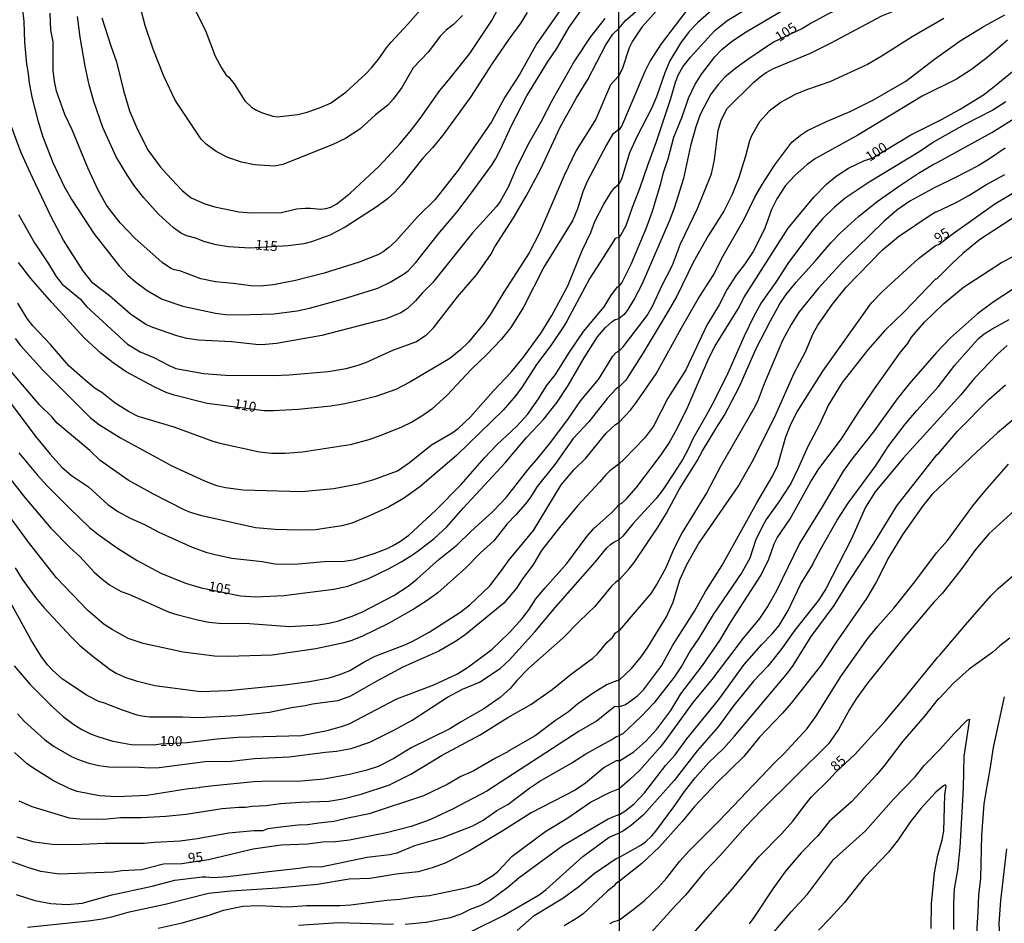
# Model space of a CAD drawing. Units: millimetres. Extents: x 190361 to 192775, y 1665977 to 1668755.
# Drawn here: x 191655 to 191904, y 1667927 to 1668156 of the extents above; entities that cross this region are included whole.
import ezdxf
from ezdxf.enums import TextEntityAlignment as Align

# ---------------------------------------------------------------- set-up
doc = ezdxf.new("R2010")
doc.units = ezdxf.units.MM
for name, color, linetype in [('IMAGEM', 7, 'Continuous'), ('V-CURVA_DE_NIVEL', 4, 'Continuous'), ('V-CURVA_MESTRA', 1, 'Continuous'), ('V-TEXTO_DE_ALTIMETRIA', 2, 'Continuous'), ('X-LIMITE_1000', 7, 'Continuous')]:
    doc.layers.add(name, color=color, linetype=linetype)
picture_1 = doc.add_image_def('image1.jpg', size_in_pixel=(4022, 4628))

msp = doc.modelspace()

# ---------------------------------------------------------------- linework, layer by layer
at = {"layer": 'V-CURVA_DE_NIVEL'}
for points in [[(191806.99, 1668153.39), (191808.64, 1668155.44), (191815.52, 1668161.45), (191824.78, 1668170.08), (191826.77, 1668171.49), (191832.97, 1668175.01), (191838.86, 1668179.05), (191843.3, 1668181.27), (191859.22, 1668188.4), (191867.51, 1668191.54), (191873.87, 1668193.48), (191875.83, 1668194.35), (191877.26, 1668195.45)], [(191860.72, 1668149.77), (191873.53, 1668156.59), (191879.85, 1668159.17), (191886.46, 1668162.22), (191889.79, 1668163.55), (191893.77, 1668165.47), (191897.18, 1668167.39), (191901.45, 1668170.08), (191909.77, 1668176.04), (191912.34, 1668177.42), (191916.01, 1668179.69), (191921.07, 1668183.06), (191932.24, 1668188.91), (191934.8, 1668190.85), (191936.33, 1668192.24), (191937.87, 1668193.8), (191939.37, 1668195.5)], [(191807.04, 1668088.24), (191807.71, 1668089.11), (191810.1, 1668093.8), (191813.92, 1668102.85), (191815.39, 1668106.96), (191817.57, 1668114.21), (191818.25, 1668116.99), (191819.45, 1668120.41), (191820.86, 1668125.89), (191822.97, 1668131.08), (191824.61, 1668135.78), (191826.19, 1668139.15), (191827.9, 1668141.84), (191831.23, 1668146.28), (191832.99, 1668148.09), (191835.69, 1668150.27), (191839.15, 1668152.55), (191848.63, 1668158.13), (191852.28, 1668159.98), (191858.84, 1668162.84), (191866.22, 1668166.34), (191873.87, 1668169.65), (191895.52, 1668178.02), (191904.61, 1668182.67)], [(191807.03, 1668100.52), (191807.52, 1668101.12), (191808.82, 1668103.63), (191810.42, 1668108.21), (191812.41, 1668113.19), (191814.28, 1668118.83), (191816.44, 1668124.57), (191820.15, 1668135.67), (191821.28, 1668139.87), (191822.07, 1668141.8), (191823.18, 1668143.72), (191825.06, 1668146.19), (191831.23, 1668152.87), (191834.27, 1668155.35), (191841.89, 1668160)], [(191656.12, 1668158.12), (191656.51, 1668155.2), (191656.62, 1668149.92), (191657.17, 1668144.38), (191657.52, 1668142.62), (191657.79, 1668139.71), (191658.5, 1668136.01), (191660.01, 1668130.13), (191661.29, 1668126.01), (191663.8, 1668119.49), (191666.66, 1668113.48), (191668.61, 1668110.09), (191674.19, 1668101.59), (191680.61, 1668093.35), (191682.8, 1668091.03), (191684.75, 1668089.31), (191687.69, 1668087.12), (191691.43, 1668085), (191696.71, 1668083.19), (191704.99, 1668081.41), (191707.52, 1668081.07), (191710.74, 1668080.96), (191719.71, 1668081.26), (191725.64, 1668082.01), (191728.77, 1668082.66), (191737.36, 1668085.06), (191746.03, 1668087.72), (191749.16, 1668089.29), (191752.55, 1668091.26), (191753.69, 1668092.12), (191755.66, 1668094.2), (191761.26, 1668101.38), (191765.96, 1668106.95), (191769.72, 1668111.85), (191774.74, 1668118.8), (191775.79, 1668120.39), (191777.08, 1668122.79), (191779.8, 1668128.89), (191783.73, 1668136.4), (191788.92, 1668144.86), (191791.31, 1668148.38), (191794.4, 1668153.74), (191797.34, 1668157.86)], [(191793.11, 1668159.51), (191786.2, 1668149.6), (191781.84, 1668141.81), (191778.11, 1668136.05), (191774.74, 1668129.79), (191766.33, 1668117.58), (191760.43, 1668110.08), (191756.07, 1668105.79), (191750.53, 1668099.63), (191748.83, 1668098), (191747.36, 1668096.93), (191745.98, 1668096.2), (191741.3, 1668094.33), (191732.46, 1668091.54), (191725.21, 1668089.65), (191719.59, 1668088.58), (191716.28, 1668088.28), (191713.92, 1668088.32), (191709.46, 1668088.95), (191704.99, 1668089.35), (191701.22, 1668090.08), (191695.94, 1668092.12), (191694.52, 1668092.4), (191693.59, 1668092.83), (191691.47, 1668094.2), (191684.56, 1668100.39), (191680.87, 1668104.29), (191678.7, 1668106.93), (191677.41, 1668108.76), (191675.16, 1668112.71), (191672.67, 1668118.2), (191668.68, 1668127.82), (191666.83, 1668131.68), (191664.73, 1668137.56), (191664.21, 1668140.13), (191663.91, 1668142.84), (191663.87, 1668150.01), (191663.31, 1668153.01), (191663.14, 1668157.3)], [(191676.23, 1668156.12), (191678.46, 1668148.99), (191679.88, 1668144.98), (191681.66, 1668137.77), (191683.21, 1668132.62), (191684.94, 1668128.46), (191687.78, 1668122.79), (191691.08, 1668118.37), (191692.67, 1668116.57), (191696.51, 1668112.45), (191698.77, 1668110.62), (191702.25, 1668109.08), (191704.82, 1668108.3), (191710.87, 1668107.06), (191714.05, 1668106.76), (191721.69, 1668106.91), (191725.47, 1668107.77), (191727.61, 1668107.98), (191728.94, 1668108.01), (191731.56, 1668107.73), (191732.85, 1668107.85), (191734.14, 1668108.26), (191735.64, 1668109.05), (191738.99, 1668111.74), (191746.39, 1668118.6), (191751.54, 1668124.23), (191754.16, 1668127.34), (191756.71, 1668130.69), (191761.67, 1668137.73), (191763.9, 1668140.31), (191769.31, 1668147.13), (191774.87, 1668155.46), (191776.33, 1668158.29)], [(191767.44, 1668156.7), (191765.19, 1668154.4), (191763.34, 1668152.99), (191761.86, 1668151.59), (191758.75, 1668147.43), (191754.99, 1668143.48), (191752.1, 1668138.52), (191749.89, 1668135.5), (191748.51, 1668133.99), (191745.42, 1668131.59), (191741.48, 1668127.98), (191737.83, 1668125.56), (191734.48, 1668123.99), (191721.99, 1668118.99), (191719.84, 1668118.56), (191714.78, 1668118.95), (191711.56, 1668119.59), (191708.04, 1668120.79), (191705.14, 1668122.28), (191702.61, 1668124.14), (191701.36, 1668125.41), (191694.79, 1668135.28), (191691.86, 1668141.38), (191689.19, 1668148.2), (191687.18, 1668154.17), (191685.93, 1668158.95)], [(191699.84, 1668158.16), (191702.52, 1668152.67), (191704.9, 1668146.44), (191706.47, 1668143.48), (191707.67, 1668141.64), (191708.25, 1668141.16), (191709.65, 1668139.38), (191712.39, 1668135.16), (191714.09, 1668133.54), (191715.29, 1668132.73), (191716.58, 1668132.13), (191719.46, 1668131.2), (191720.57, 1668131.05), (191725.81, 1668131.65), (191728.13, 1668132.25), (191731.26, 1668133.31), (191734.07, 1668134.57), (191737.91, 1668137.32), (191742.98, 1668141.98), (191744.42, 1668143.5), (191746.52, 1668146.06), (191748.1, 1668148.42), (191749.39, 1668149.98), (191753.64, 1668154.47), (191758.1, 1668159.56)], [(191807.01, 1668127.86), (191807.23, 1668127.96), (191807.73, 1668128.73), (191808.26, 1668129.88), (191813.64, 1668142.61), (191814.79, 1668145), (191817.76, 1668149.57), (191824.29, 1668158.02)], [(191830.4, 1668157.93), (191826.9, 1668154.82), (191824.76, 1668152.62), (191822.56, 1668149.74), (191819.85, 1668145.21), (191818.57, 1668142.18), (191816.48, 1668136.16), (191815.26, 1668133.17), (191811.57, 1668126.19), (191809.69, 1668121.96), (191807.71, 1668115.58), (191807.02, 1668114.16)], [(191803.41, 1668155.93), (191799.76, 1668151.25), (191795.77, 1668145.2), (191790.02, 1668135.16), (191787.31, 1668129.92), (191783.94, 1668124), (191780.98, 1668117.99), (191778.94, 1668113.31), (191776.95, 1668109.62), (191776.07, 1668108.43), (191769.93, 1668101.76), (191759.84, 1668089.12), (191757.21, 1668086.44), (191755.55, 1668084.5), (191753.56, 1668082.57), (191751.84, 1668081.5), (191748.11, 1668079.95), (191731.82, 1668075.79), (191720.36, 1668073.77), (191716.71, 1668073.45), (191715.16, 1668073.47), (191709.07, 1668074.16), (191700.66, 1668074.63), (191697.74, 1668075.02), (191695.16, 1668075.66), (191689.07, 1668077.77), (191687.31, 1668078.58), (191683.49, 1668081.13), (191678.16, 1668085.81), (191673.89, 1668088.99), (191671.38, 1668092.23), (191666.51, 1668099.87), (191663.35, 1668105.75), (191658.63, 1668115.69), (191655.78, 1668121.98), (191652.77, 1668130.13)], [(191807.06, 1668053.86), (191809.89, 1668056.89), (191811.47, 1668058.92), (191816.42, 1668066.09), (191822.82, 1668077.75), (191827.07, 1668085.01), (191830.85, 1668090.94), (191833.35, 1668095.94), (191838.64, 1668105.2), (191841.41, 1668110.76), (191843.21, 1668113.96), (191846.41, 1668118.95), (191850.7, 1668124.65), (191852.9, 1668126.44), (191854.72, 1668127.58), (191859.48, 1668129.92), (191865.46, 1668132.42), (191871.35, 1668135.37), (191879.59, 1668140.09), (191886.85, 1668145.66), (191893.27, 1668150.27), (191899.34, 1668154.03), (191904.61, 1668156.84)], [(191889.15, 1668155.93), (191881.15, 1668151.34), (191873.31, 1668146.3), (191869.9, 1668144.31), (191860.38, 1668139.93), (191854.48, 1668137.89), (191851.58, 1668136.71), (191848.04, 1668134.81), (191845.03, 1668132.51), (191842.53, 1668129.78), (191840.54, 1668126.3), (191840.01, 1668125.02), (191839, 1668121.13), (191837.23, 1668115.47), (191835.52, 1668111.23), (191833.52, 1668107.21), (191829.61, 1668100.94), (191825.85, 1668094.4), (191821.65, 1668085.69), (191819.45, 1668081.89), (191813.13, 1668071.39), (191808.77, 1668064.47), (191807.06, 1668062.78)], [(191655.16, 1668106.4), (191659.21, 1668099.25), (191662.73, 1668093.88), (191664.62, 1668090.67), (191666.21, 1668088.73), (191670.78, 1668084.94), (191672.35, 1668083.13), (191682.72, 1668073.56), (191685.93, 1668071.67), (191689.37, 1668070.21), (191693.23, 1668068.15), (191694.95, 1668067.46), (191702.03, 1668066.13), (191707.48, 1668065.7), (191719.63, 1668065.66), (191723.58, 1668065.79), (191733.45, 1668066.69), (191738, 1668067.4), (191740.79, 1668068.15), (191742.94, 1668068.92), (191749.8, 1668072.08), (191755.64, 1668074.2), (191758.34, 1668075.98), (191760.08, 1668077.7), (191766.17, 1668085.54), (191771, 1668091.14), (191774.57, 1668096.24), (191775.64, 1668098.18), (191780.34, 1668105.5), (191783.54, 1668110.99), (191787.23, 1668117.9), (191792.16, 1668128.42), (191796.26, 1668135.89), (191799.1, 1668140.52), (191803.71, 1668149.32), (191805.49, 1668152.02), (191806.99, 1668153.39)], [(191905.29, 1668150.46), (191900.45, 1668146.34), (191896.16, 1668143.03), (191892.4, 1668140.58), (191883.73, 1668136.26), (191867.46, 1668126.4), (191856.7, 1668120.51), (191854.61, 1668119.01), (191851.5, 1668116.22), (191849.14, 1668113.7), (191846.92, 1668110.37), (191845.62, 1668107.6), (191843.81, 1668102.69), (191840.99, 1668097.05), (191838.79, 1668093.76), (191836.65, 1668090.99), (191834.39, 1668087.49), (191832.32, 1668083.51), (191829.22, 1668078.35), (191823.89, 1668067.12), (191819.4, 1668059.9), (191815.73, 1668052.86), (191813.47, 1668049.85), (191808.26, 1668044.44), (191807.07, 1668043.29)], [(191807.05, 1668071.9), (191808.05, 1668072.92), (191814.18, 1668080.86), (191815.54, 1668083.38), (191817.82, 1668088.34), (191820.56, 1668093.53), (191822.61, 1668098.93), (191826.88, 1668107.89), (191830.38, 1668116.65), (191831.15, 1668120.23), (191832.09, 1668127.62), (191832.83, 1668130.27), (191834.41, 1668133.17), (191841.01, 1668139.74), (191842.72, 1668141.22), (191844.28, 1668142.31), (191846.07, 1668143.27), (191855.42, 1668147.19), (191860.72, 1668149.77)], [(191904.82, 1668134.85), (191901.54, 1668132.76), (191894.28, 1668129.05), (191886.85, 1668124.8), (191883.09, 1668122.34), (191870.3, 1668114.55), (191864.26, 1668110.52), (191861.4, 1668108.17), (191858.54, 1668105.4), (191856.04, 1668102.39), (191849.89, 1668094.23), (191846.67, 1668089.28), (191842.97, 1668084.03), (191841.07, 1668080.53), (191838.7, 1668075.62), (191834.56, 1668066.27), (191831.06, 1668059.26), (191829.08, 1668055.51), (191825.68, 1668049.66), (191824.53, 1668047.05), (191823.16, 1668044.49), (191820.92, 1668040.99), (191818.08, 1668036.76), (191816.42, 1668034.58), (191810.48, 1668028.16), (191807.96, 1668025.06), (191807.09, 1668024.15)], [(191807.09, 1668014.02), (191809.52, 1668016.65), (191810.89, 1668018.4), (191816.91, 1668027.41), (191819.02, 1668030.83), (191822.22, 1668036.8), (191826.75, 1668044.06), (191828.11, 1668046.62), (191831.74, 1668052.6), (191833.71, 1668055.63), (191837.53, 1668062.85), (191841.69, 1668072.46), (191845.32, 1668079.5), (191847.71, 1668083.77), (191849.31, 1668086.16), (191851.81, 1668089.28), (191856.66, 1668094.57), (191860.65, 1668099.29), (191862.96, 1668101.66), (191867.59, 1668105.89), (191872.28, 1668109.62), (191877.71, 1668113.47), (191882.75, 1668116.8), (191886.46, 1668119.06), (191887.7, 1668119.61), (191901.28, 1668127.08), (191908.33, 1668131.52)], [(191807.01, 1668127.86), (191805.38, 1668126.59), (191803.84, 1668124), (191798.86, 1668114.51), (191797.87, 1668112.11), (191796.5, 1668107.77), (191795.3, 1668104.9), (191787.98, 1668093.09), (191782.83, 1668082.92), (191779.65, 1668077.81), (191777.2, 1668074.72), (191773.6, 1668070.98), (191769.59, 1668067.14), (191763.54, 1668060.68), (191759.68, 1668057.18), (191757.4, 1668055.55), (191754.8, 1668053.96), (191751.84, 1668052.48), (191746.54, 1668050.38), (191743.99, 1668049.48), (191739.03, 1668048.15), (191726.93, 1668046.3), (191722.55, 1668045.92), (191719.16, 1668045.92), (191716.11, 1668046.26), (191706.49, 1668048.34), (191704.35, 1668048.98), (191694.48, 1668052.55), (191685.38, 1668055.32), (191682.93, 1668056.54), (191679.58, 1668058.68), (191676.21, 1668061.37), (191674.54, 1668062.4), (191672, 1668064.5), (191667.88, 1668068.09), (191663.2, 1668073.48), (191658.76, 1668078.19), (191657.32, 1668080.09), (191654.98, 1668083.95)], [(191904.7, 1668123.11), (191900.73, 1668120.42), (191897.86, 1668118.67), (191891.97, 1668115.62), (191887.36, 1668113.33), (191887.04, 1668113.29), (191880.57, 1668109.71), (191877.28, 1668107.46), (191874.08, 1668104.69), (191863.6, 1668094.49), (191857.39, 1668087.65), (191852.62, 1668081.78), (191850.57, 1668078.52), (191848.35, 1668074.51), (191843.72, 1668063.58), (191842.25, 1668059.52), (191841.39, 1668057.73), (191832.81, 1668042.78), (191829.27, 1668036.08), (191823.01, 1668025.96), (191821.01, 1668021.95), (191818.76, 1668016.82), (191816.67, 1668013.02), (191815.07, 1668010.55), (191807.1, 1668001.28)], [(191807.11, 1667988.69), (191810.21, 1667991.58), (191812.62, 1667994.53), (191814.32, 1667996.92), (191819, 1668004.65), (191820.71, 1668008.32), (191822.39, 1668013.96), (191824.14, 1668017.89), (191827.13, 1668023.1), (191837.17, 1668037.57), (191841.05, 1668044.45), (191846.65, 1668055.76), (191851.34, 1668066.27), (191854.16, 1668071.64), (191856.12, 1668076.3), (191857.28, 1668078.39), (191860.99, 1668083.69), (191864.45, 1668088.02), (191873.66, 1668097.41), (191877.71, 1668100.78), (191885.95, 1668106.4), (191887.1, 1668107.06), (191887.28, 1668107.02), (191892.1, 1668109.32), (191895.47, 1668111.2), (191899.83, 1668113.85), (191904.61, 1668116.45)], [(191654.32, 1668075.02), (191655.61, 1668073.22), (191661.31, 1668067.01), (191673.27, 1668055.02), (191675.59, 1668053.17), (191680.91, 1668049.89), (191693.88, 1668042.8), (191702.16, 1668038.98), (191705.25, 1668037.82), (191707.48, 1668037.31), (191711.99, 1668036.73), (191726.71, 1668036.35), (191734.87, 1668037.07), (191741.48, 1668038.34), (191745, 1668039.39), (191751.01, 1668041.58), (191754.05, 1668043.62), (191759.59, 1668048.15), (191764.8, 1668051.17), (191766.33, 1668052.25), (191769.42, 1668055.17), (191775.19, 1668061.72), (191779.76, 1668066.52), (191782.83, 1668070.3), (191787.29, 1668076.44), (191790.04, 1668080.86), (191794.08, 1668088.33), (191797.66, 1668097.26), (191799.88, 1668101.79), (191800.9, 1668104.59), (191803.15, 1668109.02), (191805.02, 1668112.06), (191805.92, 1668113.18), (191807.02, 1668114.16)], [(191907.9, 1668106.25), (191898.21, 1668100), (191893.94, 1668096.47), (191891.33, 1668094.1), (191887.34, 1668090.04), (191887.19, 1668090.09), (191879.14, 1668081.74), (191874.23, 1668077), (191869.98, 1668072.16), (191863.47, 1668063.87), (191860.01, 1668058.24), (191857.62, 1668053.11), (191854.8, 1668047.69), (191852.45, 1668042.35), (191850.45, 1668038.38), (191847.48, 1668033.69), (191844.25, 1668029.25), (191843.19, 1668027.37), (191841.53, 1668023.91), (191840.09, 1668019.47), (191838.09, 1668015.8), (191830.8, 1668005.21), (191827.18, 1667999.23), (191825.04, 1667996.03), (191822.99, 1667992.36), (191820.96, 1667989.37), (191815.82, 1667982.75), (191812.64, 1667979.44), (191807.98, 1667975.02), (191807.12, 1667974.65)], [(191807.03, 1668100.52), (191806.07, 1668100.28), (191803.02, 1668095.54), (191799.65, 1668090.3), (191793.84, 1668079.4), (191793.02, 1668078.11), (191789.76, 1668073.26), (191786.18, 1668068.41), (191782.53, 1668062.79), (191780.88, 1668060.62), (191777.68, 1668056.86), (191765.94, 1668045.42), (191756.63, 1668037.52), (191752.55, 1668034.52), (191748.69, 1668032.35), (191743.32, 1668029.88), (191739.48, 1668028.32), (191736.93, 1668027.67), (191730.23, 1668026.64), (191725.94, 1668026.52), (191720.02, 1668026.73), (191715.08, 1668027.12), (191701.52, 1668030.16), (191698.6, 1668031.02), (191697.05, 1668031.69), (191689.24, 1668035.64), (191682.84, 1668039.18), (191675.82, 1668044.16), (191673.14, 1668046.69), (191664.9, 1668053.62), (191663.55, 1668055.19), (191660.41, 1668058.24), (191651.87, 1668068.39)], [(191807.13, 1667968.18), (191810.76, 1667970.51), (191813.79, 1667973.14), (191816.61, 1667976.19), (191820.09, 1667980.91), (191822.63, 1667985.14), (191828.11, 1667992.31), (191832.49, 1667998.63), (191835.2, 1668003.2), (191842.87, 1668015.11), (191844.92, 1668019.21), (191846.22, 1668023.1), (191847.03, 1668024.57), (191850.27, 1668029.42), (191855.42, 1668038.7), (191857.56, 1668042.06), (191863.28, 1668049.61), (191867.65, 1668056.44), (191871.24, 1668061.7), (191878.2, 1668071.56), (191879.97, 1668073.67), (191880.99, 1668075.36), (191884.26, 1668079.12), (191889.19, 1668083.9), (191894.12, 1668088.02), (191903.76, 1668094.21), (191909.18, 1668096.98)], [(191651.38, 1668060.9), (191659.62, 1668050.04), (191663.12, 1668045.75), (191666.12, 1668042.44), (191668.57, 1668040.36), (191672.82, 1668037.48), (191677.75, 1668033.04), (191680.27, 1668031.3), (191683.4, 1668029.58), (191687.01, 1668027.96), (191690.61, 1668026.02), (191699.03, 1668022.22), (191702.55, 1668020.98), (191705.21, 1668020.27), (191709.07, 1668019.5), (191716.8, 1668018.6), (191719.97, 1668017.99), (191725.04, 1668017.97), (191732.46, 1668018.62), (191737.61, 1668018.7), (191740.19, 1668019.13), (191745.12, 1668020.66), (191748.34, 1668021.94), (191749.76, 1668022.57), (191751.78, 1668023.77), (191753.88, 1668025.31), (191760.66, 1668031.6), (191767.06, 1668038.09), (191773, 1668044.84), (191776.09, 1668048.11), (191781.14, 1668052.87), (191783.88, 1668055.81), (191786.69, 1668059.74), (191788.69, 1668063.05), (191790.98, 1668065.88), (191794.51, 1668071.58), (191798.02, 1668076.82), (191803.24, 1668083), (191804.93, 1668085.84), (191806.61, 1668088.12), (191807.04, 1668088.24)], [(191908.75, 1668088.87), (191901.66, 1668084.17), (191897.71, 1668081.23), (191890.88, 1668075.17), (191887.21, 1668071.41), (191880.38, 1668063.58), (191877.34, 1668059.75), (191871.32, 1668051.34), (191865.92, 1668044.53), (191863.72, 1668041.46), (191858.43, 1668032.41), (191852.64, 1668023.18), (191846.86, 1668011.23), (191844.77, 1668007.51), (191842.59, 1668004.23), (191838.4, 1667999.19), (191830.51, 1667988.74), (191825.72, 1667982.94), (191818.64, 1667973.16), (191817.33, 1667971.56), (191812.3, 1667965.88), (191809.69, 1667963.36), (191807.13, 1667961.25)], [(191807.14, 1667954.62), (191808.52, 1667955.44), (191810.85, 1667957.32), (191813.47, 1667960.12), (191818.87, 1667967.08), (191821.2, 1667969.75), (191824.16, 1667973.74), (191832.3, 1667983.71), (191838.64, 1667992.53), (191843.08, 1667997.52), (191845.69, 1668000.21), (191847.5, 1668002.41), (191849.81, 1668006.23), (191852.92, 1668012.81), (191856.02, 1668017.82), (191856.02, 1668018.04), (191858.09, 1668021.86), (191862.23, 1668029.03), (191864.96, 1668033.39), (191872.09, 1668043), (191875.06, 1668047.73), (191879.41, 1668053.33), (191882.32, 1668056.79), (191887.81, 1668062.87), (191891.97, 1668068.31), (191897.84, 1668074.93), (191899.34, 1668076.19), (191901.56, 1668077.58), (191905.72, 1668079.82)], [(191651.42, 1668041.58), (191656.76, 1668034.8), (191663.27, 1668027.05), (191668.22, 1668022.1), (191670.67, 1668019.87), (191674.26, 1668015.96), (191676.25, 1668014.13), (191678.17, 1668012.71), (191681.13, 1668011.02), (191683.06, 1668010.33), (191693.23, 1668005.78), (191695.16, 1668005.18), (191700.44, 1668003.85), (191703.28, 1668003.29), (191705.85, 1668002.99), (191713.58, 1668002.93), (191723.66, 1668002.18), (191731, 1668002.63), (191733.62, 1668003.01), (191735.85, 1668003.57), (191739.5, 1668004.77), (191742.16, 1668005.91), (191750.06, 1668009.99), (191753.67, 1668012.39), (191755.86, 1668014.13), (191761.56, 1668019.22), (191765.99, 1668022.78), (191769.63, 1668026.32), (191775, 1668031.17), (191777.16, 1668033.36), (191778.54, 1668034.89), (191783.92, 1668041.84), (191786.61, 1668044.84), (191789.8, 1668048.79), (191794.27, 1668054.8), (191797.34, 1668059.35), (191801.82, 1668064.67), (191805.49, 1668070.56), (191806.29, 1668071.46), (191807.05, 1668071.9)], [(191807.15, 1667943.82), (191812.53, 1667946.86), (191813.69, 1667947.71), (191815.29, 1667949.27), (191816.31, 1667950.42), (191821.16, 1667956.87), (191823.55, 1667960.46), (191826.26, 1667963.88), (191829.63, 1667967.68), (191833.43, 1667971.3), (191836.23, 1667974.42), (191849.61, 1667990.35), (191851.09, 1667992.31), (191855.65, 1667999.61), (191861.46, 1668007.49), (191864.64, 1668012.68), (191871.43, 1668023.14), (191877.3, 1668032.71), (191887.4, 1668045.62), (191887.87, 1668045.98), (191892.67, 1668051.6), (191900.55, 1668059.62), (191904.74, 1668063.27)], [(191807.06, 1668062.78), (191806.33, 1668062.27), (191804.01, 1668059.83), (191799.4, 1668053.95), (191795.4, 1668049.76), (191790.77, 1668043.17), (191786.33, 1668037.55), (191784.5, 1668034.67), (191783.37, 1668033.21), (191780.94, 1668030.38), (191778.71, 1668028.12), (191775.34, 1668023.86), (191771.99, 1668020.83), (191768.24, 1668017.03), (191761.22, 1668010.72), (191758.24, 1668008.57), (191755.23, 1668006.66), (191748.69, 1668002.95), (191741.95, 1667999.69), (191739.16, 1667998.59), (191737.06, 1667997.99), (191730.36, 1667996.49), (191719.33, 1667994.9), (191708.04, 1667994.56), (191704.73, 1667994.69), (191696.79, 1667995.65), (191686.66, 1667997.84), (191682.89, 1667999.13), (191678.81, 1668001.38), (191676.79, 1668002.67), (191672.67, 1668006.19), (191664.73, 1668014.46), (191657.95, 1668023.19), (191647.64, 1668037.12)], [(191654.3, 1668016.99), (191656.06, 1668014.11), (191659.41, 1668009.5), (191661.53, 1668006.99), (191668.51, 1667999.47), (191670.67, 1667997.37), (191674, 1667994.6), (191678.29, 1667991.32), (191679.84, 1667990.38), (191682.03, 1667989.39), (191684.9, 1667988.44), (191689.58, 1667987.28), (191701.13, 1667985.78), (191708.13, 1667986.02), (191722.46, 1667987.43), (191728.77, 1667988.25), (191733.71, 1667989.17), (191736.63, 1667990.09), (191738.9, 1667991.08), (191742.72, 1667993.34), (191742.72, 1667993.34), (191745.3, 1667994.67), (191752.81, 1667997.56), (191754.91, 1667998.51), (191759.03, 1668000.76), (191766.78, 1668005.72), (191769.31, 1668007.65), (191774.31, 1668012.46), (191777.33, 1668016.3), (191779.2, 1668019.07), (191785.36, 1668026.43), (191792.42, 1668038.02), (191795.7, 1668041.89), (191798.65, 1668044.74), (191803.77, 1668051.11), (191806.11, 1668053.3), (191807.06, 1668053.86)], [(191906.92, 1668054.58), (191902.77, 1668051.12), (191897.52, 1668046.37), (191886.25, 1668035.63), (191886.25, 1668035.63), (191883.9, 1668032.7), (191878.77, 1668025.53), (191875.27, 1668019.68), (191872.07, 1668013.41), (191869.64, 1668009.22), (191861.93, 1667998.23), (191858.03, 1667992.31), (191850.55, 1667982.83), (191848.37, 1667980.27), (191842.53, 1667974.21), (191838.56, 1667969.34), (191831.83, 1667962.74), (191826.15, 1667956.62), (191823.03, 1667952.9), (191817.23, 1667946.5), (191812.83, 1667942.23), (191807.15, 1667937.74)], [(191807.07, 1668043.29), (191804.72, 1668041.58), (191803.63, 1668040.49), (191802.19, 1668038.75), (191796.56, 1668032.72), (191791.93, 1668027.25), (191787.4, 1668021.41), (191785.19, 1668017.72), (191782.61, 1668014.24), (191781.09, 1668011.84), (191777.87, 1668008.08), (191768.09, 1668000.07), (191765.66, 1667998.38), (191761.44, 1667995.91), (191752.38, 1667991.88), (191745.6, 1667988.29), (191739.12, 1667984.54), (191735.94, 1667983.36), (191729.46, 1667982.54), (191727.66, 1667982.11), (191724.18, 1667981.6), (191718.6, 1667980.39), (191710.62, 1667979.58), (191700.66, 1667979.04), (191696.58, 1667979.26), (191688.3, 1667979.26), (191686.36, 1667979.47), (191685.12, 1667979.79), (191681.47, 1667980.98), (191676.92, 1667982.82), (191675.42, 1667983.25), (191672.5, 1667984.73), (191666.27, 1667988.87), (191663.74, 1667991.11), (191662.52, 1667992.44), (191660.95, 1667994.54), (191658.25, 1667998.92), (191648.72, 1668016.13)], [(191807.16, 1667928.02), (191810.63, 1667930.61), (191813.37, 1667932.77), (191817.02, 1667936.27), (191819.11, 1667938.6), (191822.31, 1667942.74), (191824.78, 1667945.47), (191832.34, 1667953.05), (191846.32, 1667967.72), (191848.7, 1667969.98), (191854.57, 1667976.38), (191856.81, 1667979.46), (191863.3, 1667989.75), (191869.87, 1667999.06), (191872.5, 1668002.3), (191876.51, 1668006.83), (191881.83, 1668013.47), (191887.36, 1668020.84), (191890.07, 1668023.95), (191896.49, 1668032.71), (191899.63, 1668036.53), (191905.57, 1668043.27)], [(191907.04, 1668031.48), (191900.55, 1668025.59), (191897.24, 1668021.75), (191893.51, 1668016.52), (191888.74, 1668010.55), (191886.63, 1668008.32), (191878.9, 1667999.12), (191869.85, 1667987.85), (191866.97, 1667983.92), (191865.3, 1667981.21), (191862.55, 1667976.09), (191860.03, 1667972.5), (191843.08, 1667955.72), (191839.01, 1667951.49), (191832.56, 1667944.21), (191828.65, 1667940.11), (191823.85, 1667934.26), (191821.35, 1667931.68), (191812.89, 1667922.29), (191809.48, 1667918.98), (191807.17, 1667917.75)], [(191654.84, 1667980.1), (191656.66, 1667978.12), (191661.72, 1667973.59), (191664.15, 1667971.85), (191668.51, 1667969.32), (191670.01, 1667968.61), (191672.93, 1667967.6), (191675.46, 1667967), (191677.99, 1667966.72), (191685.72, 1667966.64), (191688.3, 1667966.42), (191690.7, 1667966.49), (191702.37, 1667968.06), (191708.94, 1667968.1), (191714.82, 1667968.76), (191723.62, 1667969.23), (191732.81, 1667970.42), (191735.6, 1667970.65), (191739.29, 1667971.34), (191744.01, 1667972.9), (191750.1, 1667975.93), (191754.7, 1667978.48), (191763.6, 1667984.3), (191767.4, 1667986.36), (191771.69, 1667988.12), (191776.97, 1667991.58), (191779.29, 1667993.76), (191785.75, 1668000.81), (191790.94, 1668007.03), (191800.96, 1668018.45), (191803.93, 1668022.05), (191804.83, 1668022.91), (191805.73, 1668023.51), (191807.09, 1668024.15)], [(191807.09, 1668014.02), (191806.2, 1668013.42), (191805.15, 1668012.4), (191800.94, 1668007.24), (191797.02, 1668003.53), (191792.83, 1667999.19), (191784.18, 1667991.62), (191781.18, 1667988.49), (191779.51, 1667986.47), (191776.97, 1667984.19), (191772.81, 1667981.32), (191766.89, 1667977.95), (191764.25, 1667976.27), (191754.48, 1667971.47), (191750.04, 1667968.76), (191746.11, 1667966.74), (191743.24, 1667965.84), (191738.82, 1667964.77), (191732.38, 1667963.57), (191725.72, 1667962.97), (191718.68, 1667963.03), (191714.65, 1667962.86), (191704.52, 1667961.92), (191700.93, 1667961.47), (191700.91, 1667961.36), (191698.1, 1667961.15), (191687.61, 1667959.43), (191680.1, 1667959.13), (191675.63, 1667959.34), (191669.97, 1667960.48), (191667.91, 1667961.21), (191663.96, 1667963.14), (191658.72, 1667966.44), (191657.35, 1667967.45), (191654.1, 1667970.29)], [(191655.2, 1667958.07), (191658.46, 1667956.66), (191667.95, 1667953.83), (191670.65, 1667953.55), (191676.75, 1667953.46), (191680.96, 1667953.85), (191686.24, 1667953.87), (191692.37, 1667954.23), (191697.52, 1667954.75), (191706.64, 1667956.15), (191710.87, 1667956.51), (191712.55, 1667956.51), (191714.22, 1667956.77), (191717.74, 1667956.87), (191721.43, 1667957.39), (191726.45, 1667957.77), (191733.66, 1667958.01), (191737.18, 1667958.59), (191741.82, 1667959.79), (191748.94, 1667962.15), (191754.4, 1667964.81), (191762.29, 1667969.64), (191771.87, 1667974.77), (191778.88, 1667979.17), (191784.7, 1667982.48), (191790.11, 1667986.23), (191795.02, 1667990.21), (191800.41, 1667994.15), (191801.69, 1667995.38), (191804.05, 1667998.19), (191805.34, 1667999.37), (191806.16, 1668000.58), (191807.1, 1668001.28)], [(191905.91, 1667999.21), (191903.31, 1667997.28), (191901.54, 1667995.7), (191895.6, 1667991.39), (191891.61, 1667987.83), (191888.04, 1667984.03), (191888.04, 1667984.03), (191887.74, 1667983.92), (191884.26, 1667979.5), (191878.82, 1667973.14), (191873.99, 1667966.82), (191872.24, 1667964.77), (191865.82, 1667957.81), (191860.2, 1667952.88), (191857.34, 1667949.27), (191853.12, 1667944.96), (191849.14, 1667940.27), (191845.92, 1667935.83), (191841.09, 1667928.57), (191839.9, 1667926.96)], [(191807.11, 1667988.69), (191804.01, 1667987.52), (191800.49, 1667985.35), (191796.63, 1667982.63), (191794.21, 1667980.61), (191790.97, 1667978.42), (191785.77, 1667974.54), (191779.12, 1667970.74), (191778.84, 1667970.4), (191778.69, 1667970.44), (191775.75, 1667968.87), (191770.11, 1667965.61), (191767.02, 1667964.21), (191763.58, 1667962.26), (191757.53, 1667959.36), (191743.79, 1667954.77), (191738.82, 1667953.83), (191734.87, 1667952.84), (191731.09, 1667952.45), (191728.26, 1667951.98), (191725.9, 1667951.94), (191722.16, 1667951.55), (191718.17, 1667950.97), (191716.97, 1667950.54), (191714.61, 1667950.5), (191708.3, 1667949.92), (191700.31, 1667948.44), (191696.06, 1667947.92), (191689.5, 1667947.58), (191686.88, 1667947.3), (191677.01, 1667947.28), (191669.07, 1667946.94), (191663.74, 1667947.04), (191659.07, 1667947.67), (191654.77, 1667948.89)], [(191905.01, 1667871.44), (191903.77, 1667874.43), (191902.17, 1667876.78), (191901.21, 1667879.29), (191900.4, 1667882.88), (191899.72, 1667888.18), (191899.27, 1667894.28), (191899.14, 1667898.89), (191897.35, 1667917.72), (191897.37, 1667921.82), (191897.9, 1667930.02), (191897.99, 1667934.25), (191898.5, 1667938.52), (191898.8, 1667949.45), (191899.4, 1667957.26), (191899.76, 1667959.82), (191900.98, 1667966.57), (191901.7, 1667971.61), (191904.5, 1667984.41)], [(191840.82, 1667918.53), (191850.57, 1667930.02), (191854.72, 1667934.46), (191861.29, 1667943.23), (191869.34, 1667950.51), (191876.53, 1667958.6), (191881.96, 1667964.15), (191884.24, 1667966.99), (191888.26, 1667971.15), (191891.69, 1667975.06), (191895.04, 1667978.52), (191895.66, 1667978.76), (191894.23, 1667969.39), (191894.08, 1667961.32), (191893.25, 1667946.29), (191892.65, 1667940.56), (191891.82, 1667935.83), (191891.61, 1667932.24), (191891.65, 1667925.54)], [(191654.52, 1667934.38), (191659.28, 1667932.92), (191663.27, 1667932.13), (191667.48, 1667931.87), (191667.48, 1667931.87), (191671.21, 1667932.17), (191678.72, 1667934.3), (191688.94, 1667936.53), (191694.67, 1667938.05), (191701.6, 1667938.85), (191702.55, 1667938.89), (191704.39, 1667938.67), (191708.04, 1667938.95), (191718.43, 1667940.26), (191726.07, 1667941.03), (191728.99, 1667941.49), (191731.56, 1667941.4), (191743.28, 1667943.87), (191748.99, 1667944.49), (191750.92, 1667944.96), (191755.38, 1667946.79), (191762.47, 1667948.8), (191770.02, 1667951.74), (191772.68, 1667953.22), (191776.11, 1667955.63), (191778.86, 1667957.13), (191784.44, 1667961.38), (191787.03, 1667963.06), (191795.09, 1667967.69), (191798.61, 1667970.01), (191805.22, 1667973.61), (191806.2, 1667974.28), (191807.12, 1667974.65)], [(191807.13, 1667968.18), (191806.29, 1667968.2), (191803.3, 1667966.49), (191798.56, 1667962.58), (191795.94, 1667960.78), (191784.78, 1667955.09), (191777.66, 1667950.52), (191769.2, 1667945.46), (191763.07, 1667942.32), (191759.76, 1667941.12), (191756.24, 1667940.15), (191750.66, 1667939.53), (191744.05, 1667938.48), (191738.77, 1667938.29), (191730.75, 1667936.91), (191720.62, 1667935.97), (191708.86, 1667935.26), (191703.15, 1667934.62), (191692.24, 1667931.85), (191682.8, 1667929.83), (191678.64, 1667928.67), (191676.32, 1667928.14), (191672.8, 1667927.66), (191657.39, 1667926.03)], [(191690.44, 1667925.86), (191696.49, 1667927.21), (191703.32, 1667929.19), (191706.97, 1667930.41), (191711.9, 1667931.42), (191715.85, 1667931.66), (191723.32, 1667931.29), (191727.96, 1667931.66), (191736.41, 1667931.63), (191739.2, 1667931.76), (191748.3, 1667932.97), (191751.56, 1667933.22), (191755.36, 1667933.82), (191759.07, 1667934.12), (191768.73, 1667936.16), (191771.48, 1667937.02), (191775.08, 1667939.19), (191776.46, 1667940.28), (191779.99, 1667944.06), (191788.5, 1667950.41), (191793.84, 1667953.63), (191799.83, 1667957.75), (191804.59, 1667960.16), (191807.13, 1667961.25)], [(191885.95, 1667925.83), (191886.08, 1667932.07), (191886.82, 1667939.88), (191887.66, 1667944.32), (191888.77, 1667948.25), (191889.15, 1667950.43), (191889.45, 1667959.61), (191889.77, 1667961.83), (191889.6, 1667962.1), (191889.11, 1667961.85), (191887.19, 1667960.25), (191883.39, 1667956.19), (191880.61, 1667952.58), (191877.64, 1667948.21), (191875.21, 1667945.13), (191869.08, 1667938.77), (191864.04, 1667932.41), (191860.46, 1667928.39), (191857.51, 1667925.38)], [(191807.14, 1667954.62), (191805.34, 1667954), (191804.31, 1667953.46), (191792.81, 1667946.72), (191781.76, 1667938.63), (191778.99, 1667936.29), (191774.44, 1667932.86), (191772.27, 1667931.74), (191769.38, 1667930.65), (191767.02, 1667929.45), (191764.35, 1667928.5), (191758.22, 1667927.32), (191752.94, 1667926.83)], [(191781.29, 1667925.28), (191785.56, 1667929.1), (191792.81, 1667933.48), (191796.85, 1667936.4), (191800.71, 1667939.71), (191806.29, 1667943.5), (191807.15, 1667943.82)], [(191807.15, 1667937.74), (191806.24, 1667937.2), (191805.75, 1667936.55), (191804.23, 1667935.33), (191797.92, 1667929.53), (191796.29, 1667928.33), (191793.15, 1667926.44)], [(191749.98, 1667926.78), (191736.07, 1667927.26), (191725.98, 1667926.55)], [(191804.8, 1667927.06), (191805.58, 1667927.52), (191807.16, 1667928.02)]]:
    msp.add_lwpolyline(points, dxfattribs=at)
at = {"layer": 'V-CURVA_MESTRA'}
for points in [[(191892.36, 1668195.46), (191891.63, 1668194.65), (191890.78, 1668194.18), (191886.7, 1668192.05), (191886.57, 1668192.11), (191884.07, 1668191.05), (191877.33, 1668188.85), (191865.88, 1668186.16), (191863.15, 1668185.3), (191858.8, 1668183.64), (191846.93, 1668178.39), (191842.63, 1668176.02), (191834.91, 1668170.77), (191829.08, 1668167.31), (191822.14, 1668162.91), (191819.66, 1668161.09), (191817.93, 1668159.49), (191812.79, 1668153.71), (191810.46, 1668150.23), (191809.55, 1668148.5), (191807.92, 1668143.38), (191807, 1668141.45)], [(191929.58, 1668195.49), (191928.87, 1668195.04), (191926.79, 1668193.24), (191921.75, 1668189.42), (191919.38, 1668187.4), (191916.35, 1668185.22), (191912.27, 1668182.46), (191903.16, 1668176.7), (191899.02, 1668174.31), (191887.23, 1668168.55), (191884.03, 1668167.26), (191874.42, 1668163.83), (191870.33, 1668162.12), (191859.82, 1668157.06), (191855.65, 1668154.72)], [(191783.77, 1668157.45), (191782.19, 1668154.86), (191779.14, 1668150.71), (191774.95, 1668144.55), (191769.44, 1668136.06), (191762.46, 1668126.4), (191759.85, 1668123.2), (191757.44, 1668120.63), (191752.16, 1668114.03), (191750.21, 1668111.93), (191748.47, 1668110.37), (191745.81, 1668108.37), (191737.79, 1668103.16), (191733.88, 1668101.18), (191729.2, 1668099.49), (191727.27, 1668098.97), (191723.32, 1668098.41), (191713.66, 1668097.9), (191708.25, 1668098.2), (191705.12, 1668098.67), (191701.99, 1668099.53), (191700, 1668100.4), (191697.7, 1668100.97), (191696.34, 1668101.61), (191694.36, 1668102.98), (191690.57, 1668106.44), (191686.86, 1668110.56), (191684.58, 1668113.48), (191682.67, 1668116.27), (191679.86, 1668120.95), (191676.47, 1668128.37), (191674.17, 1668134.94), (191673.03, 1668139.15), (191672, 1668143.87), (191670.74, 1668151.25), (191670.03, 1668156.45)], [(191855.65, 1668154.72), (191853.42, 1668153.38), (191846.07, 1668149.97), (191839.58, 1668145.57), (191836.59, 1668143.4), (191833.79, 1668141.09), (191832.15, 1668139.34), (191830.23, 1668136.8), (191827.56, 1668131.68), (191826.41, 1668128.52), (191825.09, 1668123.78), (191823.31, 1668115.49), (191820.97, 1668107.98), (191819.81, 1668104.82), (191812.83, 1668088.64), (191810.95, 1668085.09), (191809.25, 1668082.32), (191808.29, 1668081.1), (191807.05, 1668080.1)], [(191807.08, 1668033.03), (191807.75, 1668033.4), (191808.95, 1668034.5), (191811.36, 1668037.27), (191817.65, 1668045.57), (191819.62, 1668048.44), (191821.69, 1668052.26), (191824.4, 1668057.77), (191829.76, 1668070.02), (191831.36, 1668073.18), (191837.13, 1668082.53), (191838.71, 1668085.47), (191849.83, 1668102.88), (191856.3, 1668110.73), (191859.5, 1668114.08), (191861.93, 1668116.03), (191865.09, 1668118.12), (191868.96, 1668119.96), (191871.2, 1668120.68), (191880.83, 1668126.49), (191888.73, 1668130.46), (191893.32, 1668132.98), (191899.21, 1668136.67), (191901.92, 1668138.72), (191908.82, 1668144.42)], [(191807, 1668141.45), (191804.89, 1668139.19), (191801.16, 1668130.52), (191796.14, 1668122.54), (191793.15, 1668116.23), (191786.87, 1668101.72), (191784.31, 1668096.65), (191777.87, 1668086.76), (191774.5, 1668081.16), (191772.89, 1668078.92), (191768.92, 1668074.09), (191766.93, 1668072.14), (191764.23, 1668069.93), (191754.1, 1668064.01), (191750.53, 1668062.14), (191745.47, 1668060.36), (191741.13, 1668059.22), (191737.23, 1668058.37), (191734.09, 1668057.94), (191725.9, 1668057.08), (191719.63, 1668056.69), (191717.27, 1668056.71), (191702.85, 1668058.6), (191694.52, 1668060.7), (191692.46, 1668061.39), (191689.45, 1668062.76), (191682.39, 1668066.58), (191679.11, 1668068.86), (191675.99, 1668071.28), (191671.77, 1668075.19), (191663.55, 1668084.1), (191658.27, 1668090.17), (191655.16, 1668094.27)], [(191807.12, 1667981.94), (191808.52, 1667982.4), (191809.44, 1667982.96), (191811.74, 1667984.73), (191813.17, 1667986.16), (191817.74, 1667992.27), (191820.67, 1667997.48), (191826.15, 1668006.04), (191828.89, 1668011.01), (191833.01, 1668017.5), (191841.91, 1668033.43), (191845.88, 1668040.22), (191847.16, 1668042.95), (191849.19, 1668050.17), (191850.45, 1668053.33), (191852.11, 1668056.49), (191858.54, 1668066.73), (191870.88, 1668084.05), (191873.72, 1668087.01), (191882.75, 1668095.27), (191886.98, 1668098.41), (191887.98, 1668098.89), (191891.51, 1668101.58), (191902.05, 1668109.09), (191908.71, 1668113.04)], [(191655.18, 1668046.11), (191659.84, 1668040.51), (191662.37, 1668037.76), (191667.93, 1668032.16), (191673.1, 1668027.24), (191675.18, 1668025.51), (191680.16, 1668022.03), (191685.14, 1668018.85), (191691.09, 1668015.7), (191697.35, 1668013.17), (191701.3, 1668011.92), (191711.25, 1668009.95), (191715.16, 1668009.67), (191722.2, 1668010.01), (191734.87, 1668011.58), (191738.39, 1668012.35), (191743.62, 1668014.33), (191748.86, 1668016.88), (191751.91, 1668018.51), (191754.5, 1668020.14), (191756.22, 1668021.3), (191760.23, 1668024.43), (191763.43, 1668027.39), (191767.63, 1668032.14), (191778.24, 1668043.6), (191783.6, 1668049.97), (191787.96, 1668054.56), (191791.35, 1668058.9), (191794.14, 1668063.15), (191798.2, 1668070.13), (191801.54, 1668075.4), (191803.62, 1668077.83), (191805.19, 1668079.27), (191806.05, 1668079.85), (191807.05, 1668080.1)], [(191905.21, 1668073.22), (191902.81, 1668071.11), (191896.9, 1668064.98), (191893.47, 1668060.8), (191878.92, 1668044.74), (191871.8, 1668036.25), (191869.34, 1668032.32), (191865.78, 1668024.38), (191859.37, 1668011.74), (191857.54, 1668008.92), (191851.47, 1668001.23), (191847.95, 1667996.24), (191844.62, 1667992.12), (191841.03, 1667988.36), (191838.49, 1667985.27), (191835.95, 1667982.13), (191832.09, 1667976.81), (191826.79, 1667970.7), (191820.97, 1667963.25), (191813.22, 1667954.54), (191810.21, 1667951.92), (191808.16, 1667950.51), (191807.14, 1667950.01)], [(191654.04, 1667992.24), (191658.08, 1667987.5), (191663.89, 1667981.72), (191666.45, 1667979.43), (191669.15, 1667977.39), (191671.13, 1667976.17), (191673.49, 1667974.99), (191675.46, 1667974.24), (191678.98, 1667973.21), (191683.66, 1667972.35), (191689.24, 1667972.26), (191691.02, 1667972.52), (191697.82, 1667972.85), (191705.34, 1667973.81), (191710.57, 1667974.2), (191726.71, 1667974.62), (191733.19, 1667975.89), (191736.84, 1667976.86), (191738.77, 1667977.59), (191750.79, 1667983.9), (191760.21, 1667987.39), (191766.18, 1667990.18), (191768.94, 1667991.99), (191774.89, 1667996.34), (191779.35, 1668000.63), (191782.53, 1668004.22), (191784.23, 1668006.43), (191786.01, 1668009.18), (191788.3, 1668011.95), (191793.84, 1668018.08), (191798.86, 1668024.95), (191800.53, 1668026.84), (191805.34, 1668031.19), (191807.08, 1668033.03)], [(191807.17, 1667910.63), (191810.27, 1667911.74), (191815.25, 1667915.07), (191820.2, 1667919.07), (191825.17, 1667923.84), (191835.7, 1667935.85), (191842.4, 1667943.91), (191848.23, 1667949.85), (191851, 1667952.94), (191853.82, 1667956.77), (191855.66, 1667958.99), (191860.12, 1667963.41), (191861.85, 1667965.35), (191866.63, 1667969.81), (191874.23, 1667978.18), (191879.1, 1667983.9), (191887.55, 1667994.38), (191888.17, 1667994.94), (191895.13, 1668003.22), (191901.11, 1668009.99), (191902.9, 1668011.82), (191908.56, 1668016.65)], [(191807.12, 1667981.94), (191805.9, 1667981.84), (191801.35, 1667978.23), (191796.98, 1667975.74), (191773.58, 1667960.5), (191765.04, 1667956.08), (191759.16, 1667953.25), (191754.48, 1667951.58), (191748.22, 1667949.99), (191738.82, 1667948.12), (191735.3, 1667947.73), (191732.12, 1667947.62), (191728.21, 1667947.13), (191721.56, 1667946.85), (191714.52, 1667945.87), (191703.15, 1667943.16), (191696.45, 1667942.2), (191691.82, 1667942.07), (191686.24, 1667940.65), (191681.26, 1667940.35), (191679.07, 1667940.05), (191665.42, 1667939.55), (191660.74, 1667940.18), (191657.73, 1667941.12), (191650.58, 1667943.67)], [(191769.76, 1667925.11), (191777.83, 1667929.13), (191786.86, 1667934.32), (191788.63, 1667935.63), (191797.83, 1667944), (191797.83, 1667944), (191804.49, 1667948.89), (191807.14, 1667950.01)], [(191905.02, 1667945.99), (191903.54, 1667932.92), (191903.09, 1667927.03), (191903.65, 1667914.78), (191904.16, 1667910.72), (191904.99, 1667900.86)]]:
    msp.add_lwpolyline(points, dxfattribs=at)
at = {"layer": 'X-LIMITE_1000'}
msp.add_line((191808.61, 1665978.2), (191806.54, 1668749.62), dxfattribs=at)

# ---------------------------------------------------------------- texts
at = {"layer": 'V-TEXTO_DE_ALTIMETRIA'}
for s, rotation, p in [('105', 33, (191847.96, 1668149.28)), ('100', 33, (191870.82, 1668118.98)), ('95', 33, (191888.17, 1668098.38)), ('115', 355, (191714.85, 1668096.77)), ('110', 350, (191709.31, 1668056.59)), ('105', 350, (191702.87, 1668010.43)), ('100', 359, (191690.86, 1667971.21)), ('85', 43, (191862.42, 1667964.83)), ('95', 5, (191698.17, 1667941.59))]:
    msp.add_text(s, height=2.5, rotation=rotation, dxfattribs=at).set_placement(p, align=Align.BOTTOM_LEFT)

# ---------------------------------------------------------------- referenced raster images: frames only (the image files are external)
at = {"layer": 'IMAGEM'}
image = msp.add_image(picture_1, insert=(190361.31, 1665977.09), size_in_units=(2413.78, 2777.47), dxfattribs=at)
image.dxf.flags = 7

doc.saveas('drawing.dxf')
